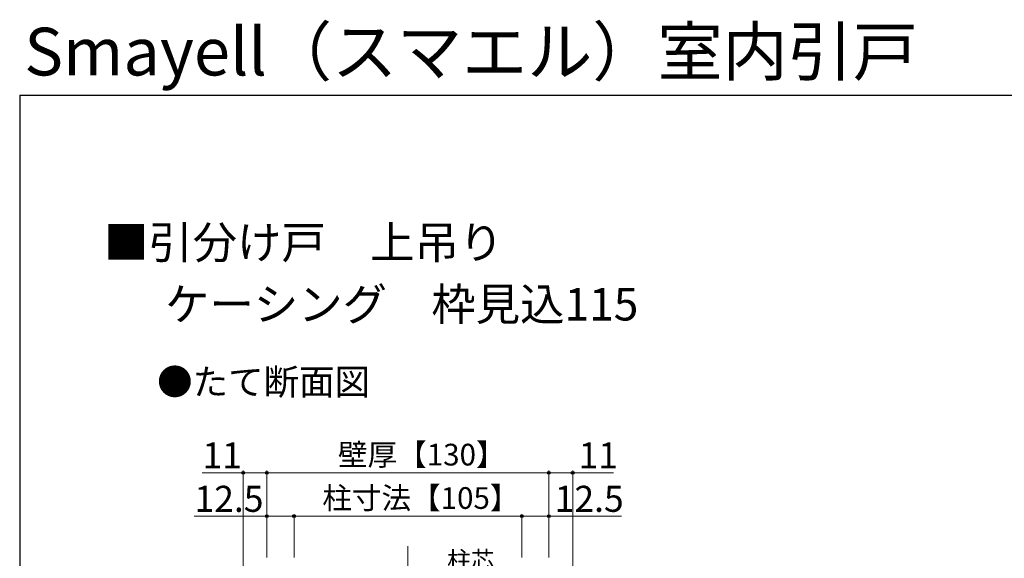
# Model space of a CAD drawing. Extents: x 105 to 1155, y 126 to 1691.
# Drawn here: x 105 to 559, y 1442 to 1691 of the extents above; entities that cross this region are included whole.
import ezdxf

# ---------------------------------------------------------------- set-up
doc = ezdxf.new("R2010")
doc.units = 0
doc.linetypes.add('YCENTER_1', pattern=[13, 10, -1, 1, -1])
for name, color, linetype, lineweight in [('USER1', 3, 'CONTINUOUS', 13), ('YKK_12', 2, 'CONTINUOUS', 13), ('YKK_D', 6, 'CONTINUOUS', 13), ('YKK_ZWAK', 7, 'CONTINUOUS', 30)]:
    doc.layers.add(name, color=color, linetype=linetype, lineweight=lineweight)
doc.styles.add('text-b', font='txt')

msp = doc.modelspace()

# ---------------------------------------------------------------- linework, layer by layer
at = {"layer": 'YKK_12', "linetype": 'YCENTER_1', "ltscale": 1.5}
msp.add_line((284, 1448.16), (284, 1043.43), dxfattribs=at)
at = {"layer": 'YKK_D', "ltscale": 1.5}
for p, q in [((208, 1481.92), (189.11, 1481.92)), ((208, 1405.92), (208, 1482.92)), ((219, 1481.92), (208, 1481.92)), ((219, 1442.92), (219, 1482.92)), ((219, 1442.92), (219, 1482.92)), ((349, 1481.92), (219, 1481.92)), ((349, 1442.92), (349, 1482.92)), ((349, 1442.92), (349, 1482.92)), ((349, 1481.92), (360, 1481.92)), ((360, 1405.92), (360, 1482.92)), ((360, 1481.92), (378.89, 1481.92)), ((219, 1455.11), (219, 1462.92)), ((231.5, 1443.92), (231.5, 1462.92)), ((231.5, 1442.92), (231.5, 1462.92)), ((336.5, 1443.92), (336.5, 1462.92)), ((336.5, 1442.92), (336.5, 1462.92)), ((349, 1443.92), (349, 1462.92)), ((219, 1461.92), (185.45, 1461.92)), ((231.5, 1461.92), (219, 1461.92)), ((336.5, 1461.92), (231.5, 1461.92)), ((336.5, 1461.92), (349, 1461.92)), ((349, 1461.92), (382.55, 1461.92))]:
    msp.add_line(p, q, dxfattribs=at)
at = {"layer": 'YKK_D', "linetype": 'ByBlock', "lineweight": -2}
for centre in [(208, 1481.92), (219, 1481.92), (219, 1481.92), (349, 1481.92), (349, 1481.92), (360, 1481.92), (219, 1461.92), (231.5, 1461.92), (231.5, 1461.92), (336.5, 1461.92), (336.5, 1461.92), (349, 1461.92)]:
    msp.add_circle(centre, 0.637, dxfattribs=at)
at = {"layer": 'YKK_ZWAK'}
for q in [(105, 126), (1155, 1656)]:
    msp.add_line((105, 1656), q, dxfattribs=at)

# ---------------------------------------------------------------- texts
at = {"layer": 'USER1', "style": 'text-b'}
for s, height, p in [('Smayell（スマエル）室内引戸', 22, (107.12, 1665.12)), ('■引分け戸\u3000上吊り', 15, (143.85, 1580.62)), ('\u3000 ケーシング\u3000枠見込115', 15, (147, 1552.13)), ('●たて断面図', 12, (168.36, 1517.85))]:
    msp.add_text(s, height=height, dxfattribs=at).set_placement(p)
at = {"layer": 'YKK_D', "style": 'text-b'}
for s, height, p in [('11', 12, (189.27, 1483.92)), ('壁厚【130】', 10, (251.78, 1485.29)), ('11', 12, (362.71, 1483.92)), ('12.5', 12, (185.61, 1463.92)), ('柱寸法【105】', 10, (244.54, 1465.29)), ('12.5', 12, (351.71, 1463.92)), ('柱芯', 8, (302.09, 1437.69))]:
    msp.add_text(s, height=height, dxfattribs=at).set_placement(p)

doc.saveas('drawing.dxf')
